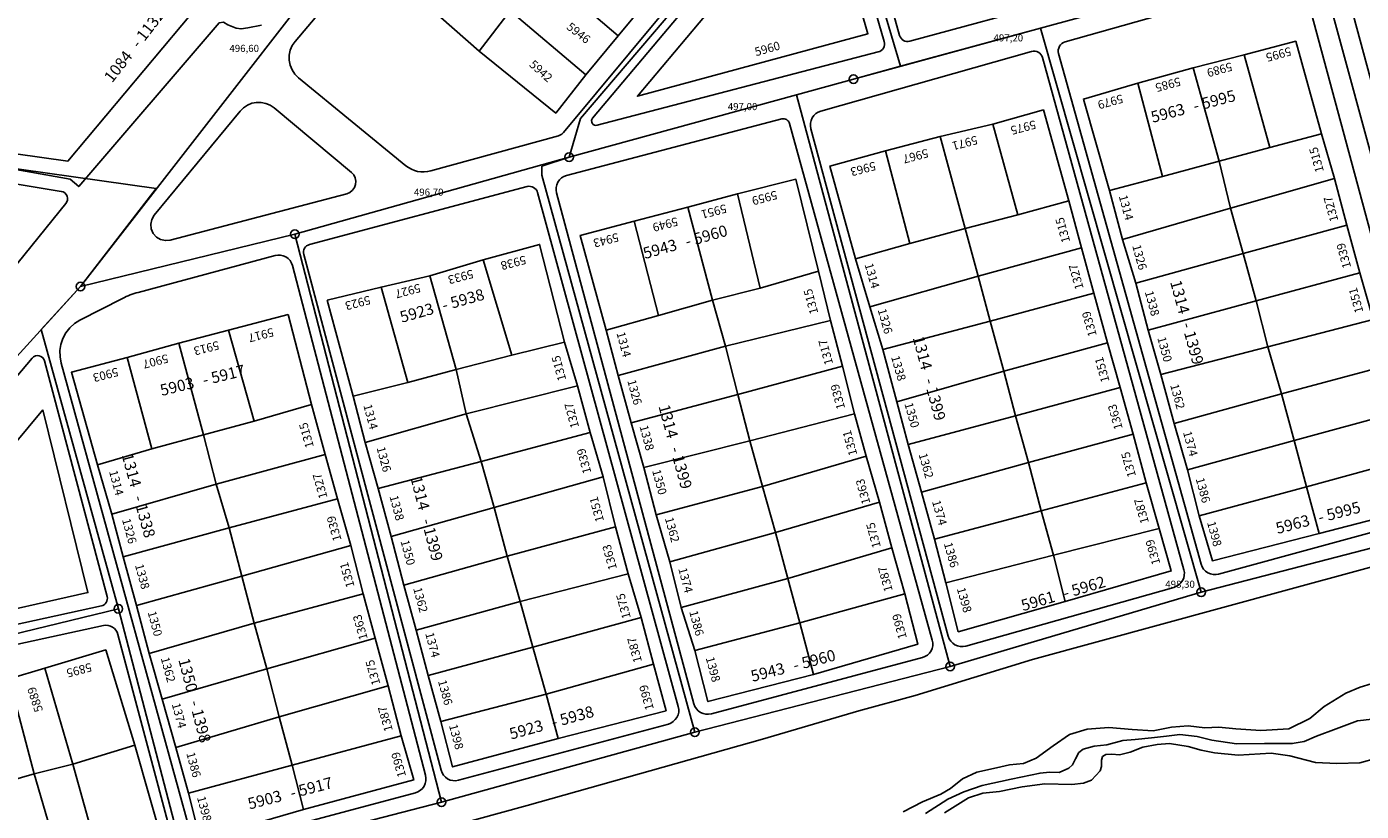
# Model space of a CAD drawing. Extents: x 338200 to 345542, y 6293800 to 6300627.
# Drawn here: x 341154 to 341389, y 6294512 to 6294651 of the extents above; entities that cross this region are included whole.
import ezdxf

# ---------------------------------------------------------------- set-up
doc = ezdxf.new("R2010")
doc.units = 0
doc.header["$MEASUREMENT"] = 0
doc.layers.get('0').update_dxf_attribs({"linetype": 'CONTINUOUS'})
for name, color, linetype in [('1010', 7, 'CONTINUOUS'), ('1400', 7, 'CONTINUOUS'), ('1500', 7, 'CONTINUOUS'), ('2000', 7, 'CONTINUOUS'), ('2510', 7, 'CONTINUOUS'), ('LIMITE_PREDIAL', 7, 'CONTINUOUS')]:
    doc.layers.add(name, color=color, linetype=linetype)

msp = doc.modelspace()

# ---------------------------------------------------------------- linework, layer by layer
at = {"color": 10}
for points in [[(341249.06, 6294627.58), (341251.06, 6294634.36), (341294.92, 6294685.79), (341297.35, 6294688.64)], [(341299.15, 6294641.32), (341307.41, 6294643.58), (341294.92, 6294685.79), (341297.35, 6294688.64)], [(341163.01, 6294604.79), (341227.28, 6294687.5)], [(341407.91, 6294563.28), (341380.61, 6294663.58), (341371.58, 6294661.1)], [(341299.15, 6294641.32), (341332.08, 6294650.31), (341371.58, 6294661.1)], [(341360.41, 6294550.95), (341332.08, 6294650.31), (341307.41, 6294643.58), (341299.15, 6294641.32)], [(341249.06, 6294627.58), (341289.13, 6294638.57), (341299.15, 6294641.32)], [(341316.17, 6294537.9), (341289.13, 6294638.57), (341299.15, 6294641.32)], [(341109.28, 6294631.54), (341176.31, 6294622.08), (341163.01, 6294604.79)], [(341200.77, 6294614.01), (341249.06, 6294627.58)], [(341271.21, 6294526.3), (341244.27, 6294624.38), (341244.27, 6294625.98), (341249.06, 6294627.58)], [(341163.01, 6294604.79), (341200.77, 6294614.01)], [(341226.61, 6294513.97), (341200.77, 6294614.01)], [(341103.37, 6294539.28), (341163.01, 6294604.79)], [(341169.68, 6294548.05), (341156.07, 6294597.24), (341163.01, 6294604.79)], [(341360.41, 6294550.95), (341407.91, 6294563.28)], [(341316.17, 6294537.9), (341360.41, 6294550.95)], [(341103.37, 6294539.28), (341111, 6294539.98), (341112.39, 6294537.9), (341118.91, 6294535.72), (341169.68, 6294548.05)], [(341181.64, 6294502.36), (341169.68, 6294548.05)], [(341271.21, 6294526.3), (341316.17, 6294537.9)], [(341226.61, 6294513.97), (341271.21, 6294526.3)], [(341181.64, 6294502.36), (341226.61, 6294513.97)]]:
    msp.add_lwpolyline(points, dxfattribs=at)
at = {"color": 1}
for points in [[(341307.9, 6294512.28), (341311.31, 6294514.05), (341314.51, 6294515.38), (341316.24, 6294516.39), (341318.37, 6294518.08), (341320.85, 6294519.27), (341324.35, 6294520.06), (341326.62, 6294520.55), (341329.1, 6294520.81), (341331.35, 6294521.71), (341334.29, 6294523.9), (341337.19, 6294525.88), (341340.33, 6294526.87), (341344.09, 6294527.12), (341348.21, 6294526.8), (341351.94, 6294526.58), (341355.13, 6294527.19), (341358.1, 6294527.45), (341361.01, 6294527.08), (341363.51, 6294527.17), (341366.48, 6294526.9), (341370.87, 6294526.63), (341375.84, 6294526.89), (341379.52, 6294528.74), (341382.05, 6294530.82), (341385.87, 6294533.21), (341388.4, 6294534.23), (341390.35, 6294534.8)], [(341390.48, 6294528.63), (341387.9, 6294528.33), (341384.13, 6294526.91), (341380.67, 6294525.63), (341378.52, 6294524.7), (341376.42, 6294524.31), (341371.54, 6294524.32), (341366.61, 6294524.29), (341362.26, 6294524.91), (341359.7, 6294525.54), (341356.64, 6294525.9), (341354.29, 6294525.64), (341351.63, 6294525.33), (341348.75, 6294525.03), (341346.57, 6294524.86), (341343.78, 6294524.06), (341341.52, 6294523.84), (341339.61, 6294523.32), (341338.81, 6294522.72), (341338.22, 6294521.61), (341337.71, 6294520.58), (341337.08, 6294519.99), (341335.39, 6294519.24), (341333.67, 6294519.26), (341332, 6294519.11), (341326.92, 6294518.06), (341321.82, 6294516.92), (341318.59, 6294515.81), (341315.79, 6294514.49), (341311.84, 6294511.97)], [(341391.32, 6294521.75), (341388.34, 6294520.92), (341384.26, 6294520.79), (341380.49, 6294520.98), (341376.02, 6294522.14), (341372.73, 6294522.63), (341366.88, 6294522.29), (341362.71, 6294522.7), (341360.36, 6294523.14), (341358.1, 6294523.81), (341354.82, 6294524.35), (341352.65, 6294524.13), (341350.12, 6294523.7), (341347.86, 6294522.77), (341346.01, 6294522.35), (341344.62, 6294522.42), (341343.59, 6294522.4), (341342.99, 6294522.01), (341342.8, 6294521.4), (341342.8, 6294520.29), (341342.58, 6294519.49), (341341.07, 6294517.86), (341339.63, 6294517.34), (341337.61, 6294517.11), (341332.87, 6294517.21), (341328.83, 6294516.68), (341324.84, 6294515.89), (341321.91, 6294515.59), (341319.43, 6294514.75), (341315.17, 6294512.09)]]:
    msp.add_lwpolyline(points, dxfattribs=at)
at = {"layer": '1400', "color": 2}
for points in [[(341193.3, 6294660.8), (341185.3, 6294659.1), (341184.2, 6294654.8), (341160.8, 6294626.9), (341137.8, 6294630.1), (341126.3, 6294632.4), (341117.3, 6294633.8), (341058.2, 6294644.2), (341053.9, 6294648.1), (341065.3, 6294714.1), (341149.9, 6294699.5), (341209.8, 6294689.1), (341208, 6294678.5), (341193.3, 6294660.8)], [(341293.7, 6294677.1), (341301.7, 6294649.3), (341261.1, 6294638.3), (341293.7, 6294677.1)], [(341262.9, 6294655.25), (341257.7, 6294648.95), (341252, 6294642.05), (341246.7, 6294635.35), (341233.2, 6294646.25), (341219.7, 6294658.15)], [(341348.85, 6294605.4), (341346.55, 6294613.1), (341344.25, 6294621.7), (341339.65, 6294637.8), (341349.25, 6294640.6), (341358.95, 6294643.3), (341367.95, 6294645.6), (341377.05, 6294648), (341381.55, 6294631.7), (341383.85, 6294623.8), (341386.05, 6294615.6), (341388.35, 6294607.2), (341390.65, 6294599)], [(341304.3, 6294593.7), (341302, 6294601.2), (341299.5, 6294609.7), (341295, 6294626), (341304.8, 6294628.7), (341314.4, 6294631.2), (341323.7, 6294633.4), (341332.6, 6294635.9), (341337.1, 6294619.9), (341339.3, 6294611.6), (341341.5, 6294603.6), (341343.9, 6294594.9), (341346.1, 6294587), (341348.4, 6294578.8), (341350.7, 6294570.2), (341353, 6294562.2), (341355.1, 6294554.7), (341336.4, 6294549.3), (341317.6, 6294544), (341315.4, 6294552.6), (341313.4, 6294560.3), (341311.1, 6294568.6), (341308.8, 6294577), (341306.8, 6294584.5), (341304.3, 6294593.7)], [(341260.5, 6294616.3), (341251, 6294613.8), (341255.6, 6294597.1), (341257.7, 6294589.1), (341260, 6294580.8), (341262.2, 6294572.9), (341264.4, 6294564.6), (341266.8, 6294556.3), (341268.8, 6294548.3), (341271.2, 6294540.7), (341273.5, 6294531.7), (341292.1, 6294536.5), (341310.5, 6294541.8), (341308.2, 6294550.7), (341305.9, 6294558.8), (341303.7, 6294566.8), (341301.4, 6294574.9), (341299.3, 6294582.4), (341297.2, 6294590.8), (341295.1, 6294598.8), (341293, 6294607.5), (341289, 6294623.7), (341278.7, 6294621.1), (341270, 6294618.8), (341260.5, 6294616.3)], [(341206.45, 6294602.4), (341211.05, 6294585.5), (341213.15, 6294577.3), (341215.45, 6294569.2), (341217.75, 6294560.8), (341219.95, 6294552.2), (341222.15, 6294544.3), (341224.25, 6294536.3), (341226.45, 6294528.2), (341228.55, 6294520.2), (341247.15, 6294525.2), (341266.15, 6294530.1), (341263.95, 6294538.3), (341261.75, 6294546.5), (341259.45, 6294554.2), (341257.25, 6294562.5), (341255.05, 6294571.3), (341252.75, 6294579.1), (341250.55, 6294587.3), (341248.25, 6294595), (341243.85, 6294612.2), (341233.95, 6294609.5), (341224.55, 6294606.7), (341215.95, 6294604.7), (341206.45, 6294602.4)], [(341399.75, 6294566.1), (341381.15, 6294561.3), (341362.35, 6294556.5), (341360.05, 6294564.4), (341357.95, 6294572.5), (341355.65, 6294580.7), (341353.25, 6294589.3), (341351.05, 6294597.1), (341348.85, 6294605.4)], [(341199.6, 6294599.9), (341189.1, 6294597.1), (341180.3, 6294594.8), (341171.2, 6294592.3), (341161.4, 6294589.7), (341166, 6294573.4), (341168.5, 6294564.7), (341170.5, 6294557.2), (341172.9, 6294548.6), (341175.1, 6294540.2), (341177.4, 6294532.1), (341179.8, 6294523.6), (341182, 6294515.6), (341184.1, 6294507.4), (341202.3, 6294512.7), (341221.7, 6294517.9), (341219.5, 6294525.7), (341217.2, 6294534.5), (341214.9, 6294542.9), (341212.8, 6294550.7), (341210.6, 6294559.2), (341208.3, 6294567.4), (341206.1, 6294575.2), (341203.7, 6294584), (341199.6, 6294599.9)], [(341156.4, 6294583.1), (341164.3, 6294550.9), (341121.6, 6294541.3), (341156.4, 6294583.1)], [(341151.45, 6294498.6), (341142.95, 6294496.3), (341133.95, 6294494), (341125.35, 6294491.7), (341115.25, 6294489), (341104.85, 6294486.3), (341100.15, 6294503.8), (341095.75, 6294521.1), (341105.25, 6294523.8), (341115.85, 6294526.6), (341124.25, 6294529.1), (341132.85, 6294531.2), (341141.25, 6294533.3), (341150.45, 6294535.7), (341156.75, 6294537.6), (341167.45, 6294540.8), (341172.55, 6294524), (341177.85, 6294505.5), (341166.65, 6294502.8), (341160.05, 6294501.1), (341151.45, 6294498.6)]]:
    msp.add_lwpolyline(points, dxfattribs=at)
at = {"layer": '1500'}
for centre in [(341299.14, 6294641.32), (341249.05, 6294627.58), (341200.76, 6294614.01), (341163, 6294604.79), (341360.4, 6294550.95), (341169.67, 6294548.05), (341316.16, 6294537.9), (341271.2, 6294526.3), (341226.6, 6294513.97)]:
    msp.add_circle(centre, 0.759, dxfattribs=at)
at = {"layer": '2000', "color": 1}
for points in [[(341299.8, 6294694.15), (341248.07, 6294631.91), (341247.98, 6294631.81), (341247.89, 6294631.72), (341247.78, 6294631.64), (341247.68, 6294631.56), (341247.56, 6294631.5), (341247.45, 6294631.44), (341247.33, 6294631.39), (341247.2, 6294631.35), (341224.7, 6294625.15), (341224.13, 6294625.03), (341223.55, 6294624.98), (341222.96, 6294624.99), (341222.38, 6294625.08), (341221.82, 6294625.24), (341221.28, 6294625.46), (341220.77, 6294625.74), (341220.29, 6294626.08), (341201.4, 6294641.55), (341200.77, 6294642.18), (341200.27, 6294642.93), (341199.93, 6294643.76), (341199.76, 6294644.64), (341199.77, 6294645.53), (341199.95, 6294646.41), (341200.3, 6294647.23), (341200.81, 6294647.97), (341300.1, 6294765.55)], [(341362.05, 6294662.4), (341309.05, 6294648), (341308.77, 6294647.95), (341308.48, 6294647.96), (341308.21, 6294648.02), (341307.95, 6294648.14), (341307.71, 6294648.3), (341307.52, 6294648.51), (341307.37, 6294648.75), (341307.26, 6294649.02), (341297.36, 6294684.61)], [(341253.21, 6294634.45), (341253.08, 6294634.24), (341253.03, 6294634.01), (341253.05, 6294633.76), (341253.15, 6294633.54), (341253.31, 6294633.35), (341253.52, 6294633.23), (341253.76, 6294633.18), (341254, 6294633.2), (341303.5, 6294646.1), (341303.78, 6294646.2), (341304.03, 6294646.36), (341304.24, 6294646.56), (341304.42, 6294646.8), (341304.54, 6294647.07), (341304.6, 6294647.36), (341304.6, 6294647.66), (341304.55, 6294647.95), (341294.8, 6294681.5)], [(341293.1, 6294681.86), (341253.21, 6294634.45)], [(341104.67, 6294475.91), (341241.7, 6294513.4), (341283.1, 6294525.1), (341300.1, 6294530.1), (341310, 6294532.8), (341330.7, 6294539.1), (341375.6, 6294551.4), (341440.7, 6294569.1), (341471.6, 6294577.3), (341499.9, 6294584.8), (341809.69, 6294668.05), (341810.17, 6294668.13), (341810.66, 6294668.11), (341811.13, 6294668), (341811.58, 6294667.8), (341811.98, 6294667.52), (341812.31, 6294667.16), (341812.57, 6294666.74), (341812.74, 6294666.28), (341814.36, 6294660.12), (341814.53, 6294659.65), (341814.79, 6294659.23)], [(341409.7, 6294569.31), (341386.06, 6294656.85), (341385.92, 6294657.68), (341385.94, 6294658.52), (341386.13, 6294659.33), (341386.47, 6294660.09), (341386.96, 6294660.78), (341387.56, 6294661.35), (341388.27, 6294661.8), (341389.05, 6294662.1)], [(341402.8, 6294567.51), (341379.15, 6294655.2), (341378.83, 6294656.03), (341378.36, 6294656.79), (341377.75, 6294657.44), (341377.02, 6294657.95), (341376.2, 6294658.31), (341375.33, 6294658.51), (341374.44, 6294658.53), (341373.56, 6294658.37), (341336.45, 6294647.9), (341336.14, 6294647.78), (341335.86, 6294647.6), (341335.62, 6294647.37), (341335.43, 6294647.1), (341335.3, 6294646.79), (341335.22, 6294646.47), (341335.22, 6294646.13), (341335.27, 6294645.81), (341360.38, 6294555.91)], [(341049.9, 6294643.5), (341161.21, 6294623.7), (341162.7, 6294622.4), (341187.41, 6294651.22), (341188.19, 6294651.35), (341188.96, 6294650.86), (341190.45, 6294650.3), (341191.29, 6294650.15), (341192.46, 6294650.34), (341194.9, 6294650.8)], [(341357.33, 6294554.91), (341357.42, 6294554.43), (341357.41, 6294553.94), (341357.3, 6294553.46), (341357.1, 6294553.01), (341356.82, 6294552.6), (341356.47, 6294552.26), (341356.05, 6294552), (341355.59, 6294551.82), (341318.91, 6294541.48), (341318.43, 6294541.39), (341317.94, 6294541.4), (341317.46, 6294541.51), (341317.01, 6294541.71), (341316.62, 6294541.99), (341316.28, 6294542.34), (341316.02, 6294542.76), (341315.85, 6294543.21), (341291.65, 6294632.59), (341291.57, 6294633.07), (341291.59, 6294633.56), (341291.69, 6294634.04), (341291.89, 6294634.49), (341292.18, 6294634.9), (341292.53, 6294635.24), (341292.95, 6294635.5), (341293.41, 6294635.68), (341330.5, 6294646.2), (341330.8, 6294646.25), (341331.11, 6294646.25), (341331.41, 6294646.18), (341331.7, 6294646.06), (341331.95, 6294645.88), (341332.16, 6294645.66), (341332.33, 6294645.4), (341332.44, 6294645.11), (341357.33, 6294554.91)], [(341197.1, 6294636.25), (341196.41, 6294636.72), (341195.64, 6294637.04), (341194.82, 6294637.21), (341193.99, 6294637.21), (341193.17, 6294637.06), (341192.4, 6294636.74), (341191.71, 6294636.28), (341191.11, 6294635.69), (341176, 6294617.35), (341175.57, 6294616.61), (341175.38, 6294615.78), (341175.47, 6294614.93), (341175.81, 6294614.15), (341176.37, 6294613.51), (341177.11, 6294613.08), (341177.95, 6294612.9), (341178.8, 6294612.98), (341209.9, 6294621.15), (341210.44, 6294621.38), (341210.9, 6294621.74), (341211.25, 6294622.21), (341211.46, 6294622.77), (341211.5, 6294623.35), (341211.39, 6294623.93), (341211.13, 6294624.46), (341210.73, 6294624.89), (341197.1, 6294636.25)], [(341313.03, 6294542.51), (341313.12, 6294542.03), (341313.1, 6294541.54), (341313, 6294541.06), (341312.8, 6294540.62), (341312.51, 6294540.22), (341312.16, 6294539.89), (341311.74, 6294539.63), (341311.28, 6294539.46), (341274.12, 6294529.54), (341273.63, 6294529.46), (341273.14, 6294529.48), (341272.66, 6294529.59), (341272.22, 6294529.8), (341271.82, 6294530.08), (341271.48, 6294530.44), (341271.22, 6294530.86), (341271.05, 6294531.31), (341246.85, 6294621.29), (341246.77, 6294621.77), (341246.79, 6294622.26), (341246.9, 6294622.73), (341247.1, 6294623.18), (341247.39, 6294623.58), (341247.74, 6294623.91), (341248.16, 6294624.17), (341248.62, 6294624.34), (341286.5, 6294634.31), (341286.72, 6294634.34), (341286.94, 6294634.33), (341287.16, 6294634.28), (341287.37, 6294634.19), (341287.55, 6294634.06), (341287.7, 6294633.9), (341287.82, 6294633.71), (341287.9, 6294633.5), (341313.03, 6294542.51)], [(341149.55, 6294606), (341160.45, 6294619.4), (341160.63, 6294619.7), (341160.73, 6294620.03), (341160.74, 6294620.38), (341160.66, 6294620.71), (341160.5, 6294621.02), (341160.26, 6294621.27), (341159.97, 6294621.46), (341159.63, 6294621.56), (341112.23, 6294629.37)], [(341268.29, 6294530.81), (341268.37, 6294530.33), (341268.36, 6294529.84), (341268.25, 6294529.36), (341268.05, 6294528.92), (341267.76, 6294528.52), (341267.41, 6294528.18), (341266.99, 6294527.93), (341266.54, 6294527.75), (341229.56, 6294517.85), (341229.08, 6294517.77), (341228.59, 6294517.78), (341228.12, 6294517.89), (341227.67, 6294518.1), (341227.27, 6294518.38), (341226.94, 6294518.74), (341226.68, 6294519.16), (341226.51, 6294519.62), (341202.33, 6294610.44), (341202.28, 6294610.71), (341202.29, 6294611), (341202.36, 6294611.27), (341202.47, 6294611.53), (341202.64, 6294611.76), (341202.84, 6294611.95), (341203.09, 6294612.1), (341203.35, 6294612.2), (341241.65, 6294622.4), (341241.94, 6294622.45), (341242.24, 6294622.44), (341242.53, 6294622.37), (341242.8, 6294622.25), (341243.04, 6294622.08), (341243.25, 6294621.86), (341243.41, 6294621.61), (341243.51, 6294621.33), (341268.29, 6294530.81)], [(341185.72, 6294505.95), (341221.98, 6294515.65), (341222.44, 6294515.83), (341222.86, 6294516.09), (341223.22, 6294516.42), (341223.51, 6294516.82), (341223.71, 6294517.27), (341223.83, 6294517.74), (341223.85, 6294518.23), (341223.77, 6294518.72), (341200.33, 6294608.48), (341200.16, 6294608.94), (341199.91, 6294609.36), (341199.57, 6294609.71), (341199.18, 6294610), (341198.73, 6294610.2), (341198.26, 6294610.31), (341197.77, 6294610.33), (341197.29, 6294610.25), (341173.17, 6294603.77), (341172.81, 6294603.67), (341172.46, 6294603.56), (341172.1, 6294603.44), (341171.76, 6294603.31), (341171.41, 6294603.17), (341171.07, 6294603.02), (341170.73, 6294602.87), (341170.4, 6294602.7), (341162.92, 6294598.86), (341161.97, 6294598.27), (341161.14, 6294597.52), (341160.45, 6294596.65), (341159.92, 6294595.67), (341159.56, 6294594.61), (341159.38, 6294593.51), (341159.4, 6294592.4), (341159.6, 6294591.3), (341182.64, 6294507.71)], [(341166.69, 6294548.54), (341166.94, 6294548.62), (341167.18, 6294548.76), (341167.38, 6294548.94), (341167.55, 6294549.15), (341167.67, 6294549.4), (341167.73, 6294549.66), (341167.74, 6294549.93), (341167.7, 6294550.2), (341156.66, 6294591.72), (341156.53, 6294592.03), (341156.32, 6294592.3), (341156.05, 6294592.5), (341155.73, 6294592.61), (341155.39, 6294592.64), (341155.06, 6294592.58), (341154.75, 6294592.43), (341154.5, 6294592.2), (341112.6, 6294542.5)], [(341360.38, 6294555.91), (341360.56, 6294555.45), (341360.82, 6294555.04), (341361.16, 6294554.68), (341361.56, 6294554.4), (341362.01, 6294554.2), (341362.49, 6294554.09), (341362.98, 6294554.08), (341363.46, 6294554.16), (341401.04, 6294564.44)], [(341115.68, 6294537.39), (341166.69, 6294548.54)], [(341105.45, 6294485.32), (341177.53, 6294503.88), (341177.99, 6294504.04), (341178.41, 6294504.3), (341178.76, 6294504.63), (341179.05, 6294505.03), (341179.26, 6294505.47), (341179.37, 6294505.95), (341179.39, 6294506.43), (341179.31, 6294506.92), (341169.61, 6294543.53), (341169.47, 6294543.92), (341169.26, 6294544.28), (341168.98, 6294544.58), (341168.65, 6294544.83), (341168.27, 6294545.01), (341167.87, 6294545.12), (341167.46, 6294545.15), (341167.05, 6294545.1), (341124.45, 6294535.8)]]:
    msp.add_lwpolyline(points, dxfattribs=at)
at = {"layer": 'LIMITE_PREDIAL', "color": 4}
for points in [[(341293.7, 6294677.1), (341301.7, 6294649.3), (341261.1, 6294638.3), (341293.7, 6294677.1)], [(341185.3, 6294659.1), (341144.1, 6294666.2), (341137.8, 6294630.1), (341160.8, 6294626.9), (341184.2, 6294654.8), (341185.3, 6294659.1)], [(341262.9, 6294655.25), (341250.1, 6294666.85), (341244.7, 6294660.05), (341257.7, 6294648.95), (341262.9, 6294655.25)], [(341225.1, 6294664.85), (341238.7, 6294653.35), (341233.2, 6294646.25), (341219.7, 6294658.15), (341225.1, 6294664.85)], [(341257.7, 6294648.95), (341244.7, 6294660.05), (341238.7, 6294653.35), (341252, 6294642.05), (341257.7, 6294648.95)], [(341252, 6294642.05), (341238.7, 6294653.35), (341233.2, 6294646.25), (341246.7, 6294635.35), (341252, 6294642.05)], [(341367.95, 6294645.6), (341377.05, 6294648), (341381.55, 6294631.7), (341372.45, 6294629.3), (341367.95, 6294645.6)], [(341358.95, 6294643.3), (341367.95, 6294645.6), (341372.45, 6294629.3), (341363.55, 6294626.9), (341358.95, 6294643.3)], [(341349.25, 6294640.6), (341358.95, 6294643.3), (341363.55, 6294626.9), (341353.55, 6294624.2), (341349.25, 6294640.6)], [(341339.65, 6294637.8), (341349.25, 6294640.6), (341353.55, 6294624.2), (341344.25, 6294621.7), (341339.65, 6294637.8)], [(341323.7, 6294633.4), (341332.6, 6294635.9), (341337.1, 6294619.9), (341328.1, 6294617.4), (341323.7, 6294633.4)], [(341314.4, 6294631.2), (341323.7, 6294633.4), (341328.1, 6294617.4), (341318.8, 6294615), (341314.4, 6294631.2)], [(341304.8, 6294628.7), (341314.4, 6294631.2), (341318.8, 6294615), (341309.1, 6294612.4), (341304.8, 6294628.7)], [(341381.55, 6294631.7), (341383.85, 6294623.8), (341365.55, 6294618.6), (341363.55, 6294626.9), (341372.45, 6294629.3), (341381.55, 6294631.7)], [(341295, 6294626), (341304.8, 6294628.7), (341309.1, 6294612.4), (341299.5, 6294609.7), (341295, 6294626)], [(341344.25, 6294621.7), (341346.55, 6294613.1), (341365.55, 6294618.6), (341363.55, 6294626.9), (341353.55, 6294624.2), (341344.25, 6294621.7)], [(341278.7, 6294621.1), (341282.7, 6294604.5), (341293, 6294607.5), (341289, 6294623.7), (341278.7, 6294621.1)], [(341383.85, 6294623.8), (341386.05, 6294615.6), (341367.75, 6294610.6), (341365.55, 6294618.6), (341383.85, 6294623.8)], [(341270, 6294618.8), (341274.3, 6294602.4), (341282.7, 6294604.5), (341278.7, 6294621.1), (341270, 6294618.8)], [(341260.5, 6294616.3), (341264.8, 6294599.7), (341274.3, 6294602.4), (341270, 6294618.8), (341260.5, 6294616.3)], [(341337.1, 6294619.9), (341339.3, 6294611.6), (341321.1, 6294606.6), (341318.8, 6294615), (341328.1, 6294617.4), (341337.1, 6294619.9)], [(341346.55, 6294613.1), (341348.85, 6294605.4), (341367.75, 6294610.6), (341365.55, 6294618.6), (341346.55, 6294613.1)], [(341251, 6294613.8), (341260.5, 6294616.3), (341264.8, 6294599.7), (341255.6, 6294597.1), (341251, 6294613.8)], [(341386.05, 6294615.6), (341388.35, 6294607.2), (341370.05, 6294602.3), (341367.75, 6294610.6), (341386.05, 6294615.6)], [(341299.5, 6294609.7), (341302, 6294601.2), (341321.1, 6294606.6), (341318.8, 6294615), (341309.1, 6294612.4), (341299.5, 6294609.7)], [(341233.95, 6294609.5), (341238.95, 6294592.7), (341248.25, 6294595), (341243.85, 6294612.2), (341233.95, 6294609.5)], [(341339.3, 6294611.6), (341341.5, 6294603.6), (341323.2, 6294598.7), (341321.1, 6294606.6), (341339.3, 6294611.6)], [(341224.55, 6294606.7), (341229.15, 6294590.2), (341238.95, 6294592.7), (341233.95, 6294609.5), (341224.55, 6294606.7)], [(341348.85, 6294605.4), (341351.05, 6294597.1), (341370.05, 6294602.3), (341367.75, 6294610.6), (341348.85, 6294605.4)], [(341224.55, 6294606.7), (341215.95, 6294604.7), (341220.65, 6294587.9), (341229.15, 6294590.2), (341224.55, 6294606.7)], [(341293, 6294607.5), (341282.7, 6294604.5), (341274.3, 6294602.4), (341276.6, 6294594.3), (341295.1, 6294598.8), (341293, 6294607.5)], [(341302, 6294601.2), (341304.3, 6294593.7), (341323.2, 6294598.7), (341321.1, 6294606.6), (341302, 6294601.2)], [(341388.35, 6294607.2), (341390.65, 6294599), (341372.15, 6294594.2), (341370.05, 6294602.3), (341388.35, 6294607.2)], [(341206.45, 6294602.4), (341215.95, 6294604.7), (341220.65, 6294587.9), (341211.05, 6294585.5), (341206.45, 6294602.4)], [(341255.6, 6294597.1), (341264.8, 6294599.7), (341274.3, 6294602.4), (341276.6, 6294594.3), (341257.7, 6294589.1), (341255.6, 6294597.1)], [(341341.5, 6294603.6), (341343.9, 6294594.9), (341325.6, 6294589.9), (341323.2, 6294598.7), (341341.5, 6294603.6)], [(341351.05, 6294597.1), (341353.25, 6294589.3), (341372.15, 6294594.2), (341370.05, 6294602.3), (341351.05, 6294597.1)], [(341199.6, 6294599.9), (341189.1, 6294597.1), (341193.6, 6294581.1), (341203.7, 6294584), (341199.6, 6294599.9)], [(341189.1, 6294597.1), (341180.3, 6294594.8), (341184.7, 6294578.7), (341193.6, 6294581.1), (341189.1, 6294597.1)], [(341295.1, 6294598.8), (341276.6, 6294594.3), (341278.8, 6294585.8), (341297.2, 6294590.8), (341295.1, 6294598.8)], [(341304.3, 6294593.7), (341306.8, 6294584.5), (341325.6, 6294589.9), (341323.2, 6294598.7), (341304.3, 6294593.7)], [(341390.65, 6294599), (341392.75, 6294590.8), (341374.55, 6294585.9), (341372.15, 6294594.2), (341390.65, 6294599)], [(341180.3, 6294594.8), (341171.2, 6294592.3), (341175.6, 6294576.2), (341184.7, 6294578.7), (341180.3, 6294594.8)], [(341248.25, 6294595), (341238.95, 6294592.7), (341229.15, 6294590.2), (341230.95, 6294582.4), (341250.55, 6294587.3), (341248.25, 6294595)], [(341343.9, 6294594.9), (341346.1, 6294587), (341327.7, 6294582), (341325.6, 6294589.9), (341343.9, 6294594.9)], [(341161.4, 6294589.7), (341171.2, 6294592.3), (341175.6, 6294576.2), (341166, 6294573.4), (341161.4, 6294589.7)], [(341257.7, 6294589.1), (341276.6, 6294594.3), (341278.8, 6294585.8), (341260, 6294580.8), (341257.7, 6294589.1)], [(341353.25, 6294589.3), (341355.65, 6294580.7), (341374.55, 6294585.9), (341372.15, 6294594.2), (341353.25, 6294589.3)], [(341211.05, 6294585.5), (341220.65, 6294587.9), (341229.15, 6294590.2), (341230.95, 6294582.4), (341213.15, 6294577.3), (341211.05, 6294585.5)], [(341297.2, 6294590.8), (341278.8, 6294585.8), (341280.9, 6294577.6), (341299.3, 6294582.4), (341297.2, 6294590.8)], [(341306.8, 6294584.5), (341308.8, 6294577), (341327.7, 6294582), (341325.6, 6294589.9), (341306.8, 6294584.5)], [(341392.75, 6294590.8), (341395.05, 6294582.7), (341376.75, 6294577.7), (341374.55, 6294585.9), (341392.75, 6294590.8)], [(341250.55, 6294587.3), (341230.95, 6294582.4), (341233.55, 6294574), (341252.75, 6294579.1), (341250.55, 6294587.3)], [(341260, 6294580.8), (341278.8, 6294585.8), (341280.9, 6294577.6), (341262.2, 6294572.9), (341260, 6294580.8)], [(341346.1, 6294587), (341348.4, 6294578.8), (341330, 6294573.8), (341327.7, 6294582), (341346.1, 6294587)], [(341355.65, 6294580.7), (341357.95, 6294572.5), (341376.75, 6294577.7), (341374.55, 6294585.9), (341355.65, 6294580.7)], [(341156.4, 6294583.1), (341164.3, 6294550.9), (341121.6, 6294541.3), (341156.4, 6294583.1)], [(341203.7, 6294584), (341193.6, 6294581.1), (341184.7, 6294578.7), (341186.9, 6294570), (341206.1, 6294575.2), (341203.7, 6294584)], [(341395.05, 6294582.7), (341397.15, 6294574.5), (341378.95, 6294569.5), (341376.75, 6294577.7), (341395.05, 6294582.7)], [(341213.15, 6294577.3), (341230.95, 6294582.4), (341233.55, 6294574), (341215.45, 6294569.2), (341213.15, 6294577.3)], [(341299.3, 6294582.4), (341280.9, 6294577.6), (341283.1, 6294569.6), (341301.4, 6294574.9), (341299.3, 6294582.4)], [(341308.8, 6294577), (341311.1, 6294568.6), (341330, 6294573.8), (341327.7, 6294582), (341308.8, 6294577)], [(341166, 6294573.4), (341175.6, 6294576.2), (341184.7, 6294578.7), (341186.9, 6294570), (341168.5, 6294564.7), (341166, 6294573.4)], [(341255.05, 6294571.3), (341235.85, 6294565.9), (341233.55, 6294574), (341252.75, 6294579.1), (341255.05, 6294571.3)], [(341348.4, 6294578.8), (341350.7, 6294570.2), (341332.2, 6294565.3), (341330, 6294573.8), (341348.4, 6294578.8)], [(341264.4, 6294564.6), (341283.1, 6294569.6), (341280.9, 6294577.6), (341262.2, 6294572.9), (341264.4, 6294564.6)], [(341357.95, 6294572.5), (341360.05, 6294564.4), (341378.95, 6294569.5), (341376.75, 6294577.7), (341357.95, 6294572.5)], [(341206.1, 6294575.2), (341186.9, 6294570), (341189.2, 6294562.3), (341208.3, 6294567.4), (341206.1, 6294575.2)], [(341215.45, 6294569.2), (341233.55, 6294574), (341235.85, 6294565.9), (341217.75, 6294560.8), (341215.45, 6294569.2)], [(341301.4, 6294574.9), (341283.1, 6294569.6), (341285.4, 6294561.5), (341303.7, 6294566.8), (341301.4, 6294574.9)], [(341311.1, 6294568.6), (341313.4, 6294560.3), (341332.2, 6294565.3), (341330, 6294573.8), (341311.1, 6294568.6)], [(341397.15, 6294574.5), (341399.75, 6294566.1), (341381.15, 6294561.3), (341378.95, 6294569.5), (341397.15, 6294574.5)], [(341255.05, 6294571.3), (341235.85, 6294565.9), (341238.15, 6294557.3), (341257.25, 6294562.5), (341255.05, 6294571.3)], [(341168.5, 6294564.7), (341186.9, 6294570), (341189.2, 6294562.3), (341170.5, 6294557.2), (341168.5, 6294564.7)], [(341264.4, 6294564.6), (341283.1, 6294569.6), (341285.4, 6294561.5), (341266.8, 6294556.3), (341264.4, 6294564.6)], [(341350.7, 6294570.2), (341353, 6294562.2), (341334.4, 6294557.5), (341332.2, 6294565.3), (341350.7, 6294570.2)], [(341360.05, 6294564.4), (341362.35, 6294556.5), (341381.15, 6294561.3), (341378.95, 6294569.5), (341360.05, 6294564.4)], [(341208.3, 6294567.4), (341189.2, 6294562.3), (341191.4, 6294553.8), (341210.6, 6294559.2), (341208.3, 6294567.4)], [(341305.9, 6294558.8), (341287.6, 6294553.4), (341285.4, 6294561.5), (341303.7, 6294566.8), (341305.9, 6294558.8)], [(341217.75, 6294560.8), (341235.85, 6294565.9), (341238.15, 6294557.3), (341219.95, 6294552.2), (341217.75, 6294560.8)], [(341313.4, 6294560.3), (341315.4, 6294552.6), (341334.4, 6294557.5), (341332.2, 6294565.3), (341313.4, 6294560.3)], [(341170.5, 6294557.2), (341189.2, 6294562.3), (341191.4, 6294553.8), (341172.9, 6294548.6), (341170.5, 6294557.2)], [(341257.25, 6294562.5), (341238.15, 6294557.3), (341240.45, 6294549.3), (341259.45, 6294554.2), (341257.25, 6294562.5)], [(341266.8, 6294556.3), (341285.4, 6294561.5), (341287.6, 6294553.4), (341268.8, 6294548.3), (341266.8, 6294556.3)], [(341353, 6294562.2), (341355.1, 6294554.7), (341336.4, 6294549.3), (341334.4, 6294557.5), (341353, 6294562.2)], [(341210.6, 6294559.2), (341191.4, 6294553.8), (341193.6, 6294545.5), (341212.8, 6294550.7), (341210.6, 6294559.2)], [(341219.95, 6294552.2), (341238.15, 6294557.3), (341240.45, 6294549.3), (341222.15, 6294544.3), (341219.95, 6294552.2)], [(341305.9, 6294558.8), (341287.6, 6294553.4), (341289.7, 6294545.6), (341308.2, 6294550.7), (341305.9, 6294558.8)], [(341315.4, 6294552.6), (341317.6, 6294544), (341336.4, 6294549.3), (341334.4, 6294557.5), (341315.4, 6294552.6)], [(341172.9, 6294548.6), (341191.4, 6294553.8), (341193.6, 6294545.5), (341175.1, 6294540.2), (341172.9, 6294548.6)], [(341261.75, 6294546.5), (341242.65, 6294541.3), (341240.45, 6294549.3), (341259.45, 6294554.2), (341261.75, 6294546.5)], [(341268.8, 6294548.3), (341287.6, 6294553.4), (341289.7, 6294545.6), (341271.2, 6294540.7), (341268.8, 6294548.3)], [(341212.8, 6294550.7), (341193.6, 6294545.5), (341195.8, 6294537.5), (341214.9, 6294542.9), (341212.8, 6294550.7)], [(341308.2, 6294550.7), (341289.7, 6294545.6), (341292.1, 6294536.5), (341310.5, 6294541.8), (341308.2, 6294550.7)], [(341222.15, 6294544.3), (341240.45, 6294549.3), (341242.65, 6294541.3), (341224.25, 6294536.3), (341222.15, 6294544.3)], [(341175.1, 6294540.2), (341193.6, 6294545.5), (341195.8, 6294537.5), (341177.4, 6294532.1), (341175.1, 6294540.2)], [(341261.75, 6294546.5), (341242.65, 6294541.3), (341245.05, 6294533), (341263.95, 6294538.3), (341261.75, 6294546.5)], [(341271.2, 6294540.7), (341289.7, 6294545.6), (341292.1, 6294536.5), (341273.5, 6294531.7), (341271.2, 6294540.7)], [(341214.9, 6294542.9), (341195.8, 6294537.5), (341198, 6294529), (341217.2, 6294534.5), (341214.9, 6294542.9)], [(341156.75, 6294537.6), (341161.65, 6294520.7), (341172.55, 6294524), (341167.45, 6294540.8), (341156.75, 6294537.6)], [(341224.25, 6294536.3), (341242.65, 6294541.3), (341245.05, 6294533), (341226.45, 6294528.2), (341224.25, 6294536.3)], [(341263.95, 6294538.3), (341245.05, 6294533), (341247.15, 6294525.2), (341266.15, 6294530.1), (341263.95, 6294538.3)], [(341141.25, 6294533.3), (341146.25, 6294516.5), (341154.85, 6294519), (341150.45, 6294535.7), (341141.25, 6294533.3)], [(341150.45, 6294535.7), (341154.85, 6294519), (341161.65, 6294520.7), (341156.75, 6294537.6), (341150.45, 6294535.7)], [(341179.8, 6294523.6), (341198, 6294529), (341195.8, 6294537.5), (341177.4, 6294532.1), (341179.8, 6294523.6)], [(341217.2, 6294534.5), (341198, 6294529), (341200.3, 6294520.5), (341219.5, 6294525.7), (341217.2, 6294534.5)], [(341226.45, 6294528.2), (341245.05, 6294533), (341247.15, 6294525.2), (341228.55, 6294520.2), (341226.45, 6294528.2)], [(341179.8, 6294523.6), (341198, 6294529), (341200.3, 6294520.5), (341182, 6294515.6), (341179.8, 6294523.6)], [(341177.85, 6294505.5), (341172.55, 6294524), (341161.65, 6294520.7), (341166.65, 6294502.8), (341177.85, 6294505.5)], [(341219.5, 6294525.7), (341200.3, 6294520.5), (341202.3, 6294512.7), (341221.7, 6294517.9), (341219.5, 6294525.7)], [(341160.05, 6294501.1), (341154.85, 6294519), (341161.65, 6294520.7), (341166.65, 6294502.8), (341160.05, 6294501.1)], [(341182, 6294515.6), (341200.3, 6294520.5), (341202.3, 6294512.7), (341184.1, 6294507.4), (341182, 6294515.6)], [(341160.05, 6294501.1), (341154.85, 6294519), (341146.25, 6294516.5), (341151.45, 6294498.6), (341160.05, 6294501.1)]]:
    msp.add_lwpolyline(points, dxfattribs=at)

# ---------------------------------------------------------------- texts
at = {"color": 1}
for s, p in [('497,20', (341323.82, 6294647.96)), ('496,60', (341189.24, 6294646.11)), ('497,00', (341277.01, 6294635.86)), ('496,70', (341221.73, 6294620.79)), ('498,30', (341354.06, 6294551.75))]:
    msp.add_text(s, height=1.25, dxfattribs=at).set_placement(p)
at = {"layer": '1010', "color": 10}
for s, rotation, p in [(' - 1132', 52.1392, (341172.92, 6294646.13)), ('1084', 52.1392, (341168.57, 6294640.54)), (' - 5995', 14.8969, (341358.68, 6294635.43)), ('5963', 14.8969, (341351.84, 6294633.61)), (' - 5960', 15.7563, (341269.23, 6294611.55)), ('5943', 15.7563, (341262.42, 6294609.63)), (' - 5938', 15.699, (341226.4, 6294600.32)), ('1314', 285.333, (341354.89, 6294605.61)), ('5923', 15.699, (341219.59, 6294598.4)), (' - 1399', 285.333, (341356.76, 6294598.78)), ('1314', 284.9892, (341309.56, 6294595.77)), (' - 5917', 13.6937, (341184.18, 6294587.19)), ('5903', 13.6937, (341177.31, 6294585.51)), (' - 1399', 284.9892, (341311.39, 6294588.93)), ('1314', 285.333, (341264.78, 6294583.71)), (' - 1399', 285.333, (341266.65, 6294576.88)), ('1314', 285.4476, (341170.24, 6294575.11)), ('1314', 284.4735, (341221.11, 6294571.09)), (' - 1338', 285.4476, (341172.12, 6294568.29)), (' - 5995', 14.5531, (341380.67, 6294562.99)), ('5963', 14.5531, (341373.82, 6294561.21)), (' - 1399', 284.4735, (341222.88, 6294564.24)), (' - 5962', 16.4439, (341335.81, 6294549.62)), ('5961', 16.4439, (341329.02, 6294547.61)), (' - 5960', 14.4958, (341288.21, 6294536.93)), ('1350', 284.6454, (341180.22, 6294539.07)), ('5943', 14.4958, (341281.36, 6294535.16)), (' - 1398', 284.6454, (341182.01, 6294532.22)), (' - 5938', 15.4699, (341245.68, 6294526.89)), ('5923', 15.4699, (341238.86, 6294525)), (' - 5917', 14.4958, (341199.62, 6294514.46)), ('5903', 14.4958, (341192.77, 6294512.69))]:
    msp.add_text(s, height=2, rotation=rotation, dxfattribs=at).set_placement(p)
at = {"layer": '2510', "color": 4}
for s, rotation, p in [('5946', 322.0023, (341248.48, 6294650.26)), ('5960', 15.6417, (341281.99, 6294645.35)), ('5995', 195.4932, (341376.01, 6294647)), ('5942', 317.9916, (341241.92, 6294643.71)), ('5989', 195.4932, (341365.62, 6294644.3)), ('5985', 195.4932, (341356.54, 6294641.68)), ('5979', 195.4932, (341346.39, 6294638.66)), ('5975', 194.9202, (341331.07, 6294634.11)), ('5971', 194.9202, (341320.78, 6294631.38)), ('5967', 194.9202, (341312.11, 6294629.07)), ('1315', 105.3096, (341382.01, 6294625.12)), ('5963', 194.9202, (341302.86, 6294626.81)), ('5959', 194.9202, (341285.5, 6294621.71)), ('1314', 285.2184, (341345.85, 6294620.7)), ('1327', 105.3096, (341384.56, 6294616.44)), ('5951', 194.9202, (341276.58, 6294619.32)), ('5949', 194.9202, (341268.01, 6294617.03)), ('1315', 105.5961, (341337.33, 6294612.74)), ('5943', 194.9202, (341257.58, 6294614.26)), ('1326', 285.2184, (341348.23, 6294611.96)), ('1339', 105.3096, (341386.81, 6294608.23)), ('5938', 194.9202, (341241.27, 6294610.28)), ('1314', 285.8486, (341301.09, 6294608.68)), ('5933', 194.9202, (341231.98, 6294607.8)), ('1327', 105.5961, (341339.7, 6294604.51)), ('5927', 194.9202, (341222.69, 6294605.32)), ('1315', 105.1378, (341292.96, 6294600.16)), ('1338', 285.2184, (341350.44, 6294603.84)), ('1351', 105.3096, (341388.97, 6294600.36)), ('5923', 194.9202, (341213.86, 6294603.21)), ('1326', 285.8486, (341303.39, 6294600.68)), ('1339', 105.5961, (341342.01, 6294596.22)), ('5917', 194.5192, (341196.83, 6294597.54)), ('1314', 284.9892, (341257.39, 6294596.6)), ('5913', 194.5192, (341187.21, 6294595.23)), ('1317', 105.1378, (341295.57, 6294591.23)), ('1350', 285.2184, (341352.64, 6294595.74)), ('5907', 194.5192, (341178.26, 6294592.91)), ('1315', 105.0805, (341248.58, 6294588.4)), ('1338', 285.8486, (341305.75, 6294592.4)), ('1351', 105.5961, (341344.26, 6294588.15)), ('5903', 194.5192, (341169.46, 6294590.54)), ('1326', 284.9892, (341259.3, 6294588.2)), ('1339', 105.1378, (341297.69, 6294583.39)), ('1362', 285.2184, (341354.91, 6294587.43)), ('1314', 284.9892, (341212.81, 6294583.87)), ('1327', 105.0805, (341250.84, 6294580.08)), ('1350', 285.8486, (341308.1, 6294584.14)), ('1363', 105.5961, (341346.58, 6294579.84)), ('1315', 105.6534, (341204.13, 6294576.61)), ('1338', 284.9892, (341261.45, 6294580.16)), ('1351', 105.1378, (341299.83, 6294575.23)), ('1374', 285.2184, (341357.17, 6294579.12)), ('1326', 284.9892, (341215.14, 6294576.38)), ('1339', 105.0805, (341253, 6294572.05)), ('1375', 105.5961, (341348.92, 6294571.45)), ('1362', 285.8486, (341310.6, 6294575.24)), ('1314', 285.0465, (341168.02, 6294572.23)), ('1327', 105.6534, (341206.53, 6294567.68)), ('1350', 284.9892, (341263.67, 6294572.37)), ('1363', 105.1378, (341302.14, 6294566.68)), ('1386', 285.2184, (341359.4, 6294570.93)), ('1338', 284.9892, (341217.42, 6294567.82)), ('1351', 105.0805, (341255.23, 6294563.54)), ('1374', 285.8486, (341312.96, 6294566.95)), ('1387', 105.5961, (341351.2, 6294563.27)), ('1326', 285.0465, (341170.31, 6294563.74)), ('1339', 105.6534, (341209, 6294560.19)), ('1362', 284.9892, (341265.92, 6294563.97)), ('1375', 105.1378, (341303.98, 6294558.99)), ('1398', 285.2184, (341361.4, 6294563.25)), ('1350', 284.9892, (341219.36, 6294559.95)), ('1363', 105.0805, (341257.51, 6294555.12)), ('1386', 285.8486, (341315.04, 6294559.53)), ('1399', 105.5961, (341353.21, 6294556.03)), ('1338', 285.0465, (341172.59, 6294555.74)), ('1351', 105.6534, (341211.29, 6294552.02)), ('1374', 284.9892, (341268.28, 6294555.08)), ('1387', 105.1378, (341306.07, 6294551.27)), ('1362', 284.9892, (341221.59, 6294551.62)), ('1375', 105.0805, (341259.94, 6294546.51)), ('1398', 285.8486, (341317.33, 6294551.59)), ('1350', 285.0465, (341174.82, 6294547.44)), ('1386', 284.9892, (341270.2, 6294547.53)), ('1363', 105.6534, (341213.61, 6294542.8)), ('1399', 105.1378, (341308.56, 6294542.95)), ('1374', 284.9892, (341223.71, 6294543.69)), ('1387', 105.0805, (341261.91, 6294538.79)), ('5895', 194.8056, (341164.78, 6294538.54)), ('1362', 285.0465, (341177.13, 6294539.33)), ('1375', 105.6534, (341215.84, 6294534.83)), ('1398', 284.9892, (341273.11, 6294539.39)), ('5889', 108.2317, (341156.43, 6294530.14)), ('1386', 284.9892, (341225.95, 6294535.32)), ('1399', 105.0805, (341264, 6294530.42)), ('1374', 285.0465, (341179.06, 6294531.25)), ('1387', 105.6534, (341218.03, 6294526.66)), ('1398', 284.9892, (341227.89, 6294527.51)), ('1386', 285.0465, (341181.63, 6294522.59)), ('1399', 105.6534, (341220.37, 6294518.6)), ('1398', 285.0465, (341183.51, 6294514.83))]:
    msp.add_text(s, height=1.5, rotation=rotation, dxfattribs=at).set_placement(p)

doc.saveas('drawing.dxf')
